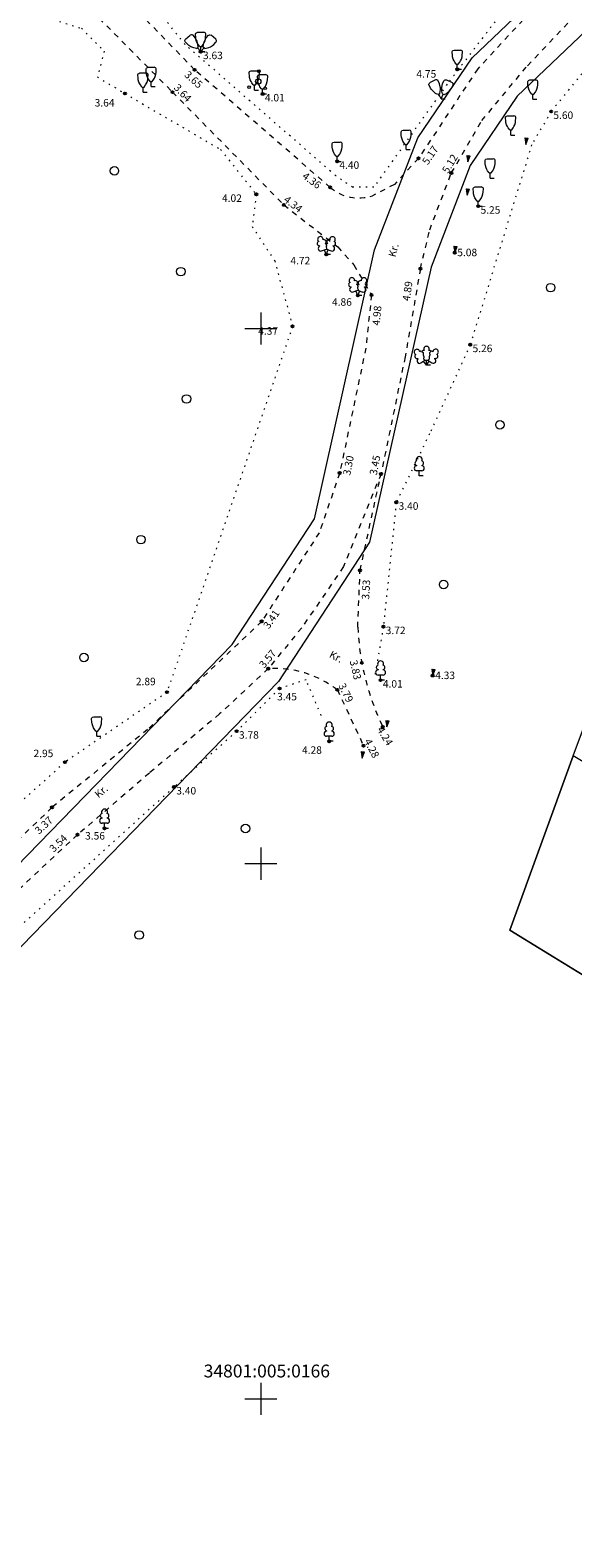
# Model space of a CAD drawing. Units: metres. Extents: x 408284 to 410407, y 6458820 to 6460630.
# Drawn here: x 408928 to 408979, y 6459137 to 6459278 of the extents above; entities that cross this region are included whole.
import ezdxf
from ezdxf.enums import TextEntityAlignment as Align

# ---------------------------------------------------------------- set-up
doc = ezdxf.new("R2010")
doc.units = ezdxf.units.M
for name, pattern in [('Laheküla küla topo aluseks$0$ASFBET', [2.5, 1.5, -1]), ('Laheküla küla topo aluseks$0$KATASTRIPIIR', [0.02, 0.01, 0.01]), ('Laheküla küla topo aluseks$0$KOLVIK', [1.25, 0.25, -1]), ('Laheküla küla topo aluseks$0$KRUUSKILL', [2, 1, -1])]:
    doc.linetypes.add(name, pattern=pattern)
for name, color, linetype, lineweight in [('Laheküla küla topo aluseks$0$haljastus', 252, 'Continuous', 13), ('Laheküla küla topo aluseks$0$KORGUS', 7, 'Continuous', 13), ('Laheküla küla topo aluseks$0$piir', 1, 'Laheküla küla topo aluseks$0$KATASTRIPIIR', 13), ('Laheküla küla topo aluseks$0$puu', 252, 'Continuous', 13), ('Laheküla küla topo aluseks$0$põõsad', 252, 'Continuous', 13), ('Laheküla küla topo aluseks$0$RISTID', 7, 'Continuous', 13), ('Laheküla küla topo aluseks$0$tee', 252, 'Laheküla küla topo aluseks$0$ASFBET', 13)]:
    doc.layers.add(name, color=color, linetype=linetype, lineweight=lineweight)
doc.layers.add('Laheküla küla topo aluseks$0$punktid', color=7, linetype='Continuous')
doc.styles.add('Laheküla küla topo aluseks$0$romanc', font='romanc.shx')
doc.styles.add('Laheküla küla topo aluseks$0$Standard', font='txt')

# ---------------------------------------------------------------- blocks, each defined once
blk = doc.blocks.new('Laheküla küla topo aluseks$0$RIST')
for p, q in [((0, 3), (0, -3)), ((-3, 0), (3, 0))]:
    blk.add_line(p, q)
blk = doc.blocks.new('Laheküla küla topo aluseks$0$METS')
at = {"layer": 'Laheküla küla topo aluseks$0$haljastus'}
blk.add_circle((0, 0), 0.8, dxfattribs=at)
blk = doc.blocks.new('*X50')
at = {"color": 0}
for p, q in [((157.18, 185.12), (157.29, 185.22)), ((157.24, 185), (157.47, 185.22)), ((157.3, 184.88), (157.62, 185.19)), ((157.36, 184.76), (157.44, 184.84))]:
    blk.add_line(p, q, dxfattribs=at)
blk = doc.blocks.new('Laheküla küla topo aluseks$0$NOOL')
for p, q in [((-0.25, 0.5), (0, 0)), ((-0.25, 0.5), (0.25, 0.5)), ((0, 0), (0.25, 0.5))]:
    blk.add_line(p, q)
blk.add_blockref('*X50', (-157.38, -184.72))
blk = doc.blocks.new('Laheküla küla topo aluseks$0$113')
at = {"xscale": 1.232909125919036, "yscale": 2.415163962068505, "zscale": 1.232909125919036, "rotation": 354.1968021416358}
blk.add_blockref('Laheküla küla topo aluseks$0$NOOL', (-0.04, -0.75), dxfattribs=at)
blk = doc.blocks.new('Laheküla küla topo aluseks$0$LAIAL1')
at = {"linetype": 'Continuous'}
for p, q in [((-0.48, 1.96), (-0.48, 1.9)), ((0.48, 0.95), (-0.48, 0.95)), ((0, 0), (0, 0.95)), ((0.76, 0), (0, 0)), ((0.48, 1.96), (0.48, 1.9))]:
    blk.add_line(p, q, dxfattribs=at)
for centre, radius, start, end in [((0, 3.04), 0.554, 332.5799, 207.4201), ((-0.475, 1.425), 0.475, 90.00001, 270), ((-0.38, 2.375), 0.425, 105.2441, 257.07903), ((0.38, 2.375), 0.425, 282.92097, 74.7559), ((0.475, 1.425), 0.475, 270, 89.99999)]:
    blk.add_arc(centre, radius, start, end, dxfattribs=at)
blk = doc.blocks.new('Laheküla küla topo aluseks$0$LAIAL3')
at = {"linetype": 'Continuous'}
for p, q in [((-1.57, 1.21), (-1.62, 1.28)), ((-1.02, 0.44), (-0.3, 0.95)), ((0, 0), (-0.55, 0.77)), ((-0.3, 0.95), (0.29, 0.95)), ((0, 0), (0, 0.95)), ((0, 0), (0.54, 0.78)), ((0.76, 0), (0, 0)), ((0.29, 0.95), (1.01, 0.46)), ((1.55, 1.24), (1.59, 1.31))]:
    blk.add_line(p, q, dxfattribs=at)
at = {"linetype": 'Continuous', "flags": 128}
for points in [[(-0.83, 2.57), (-0.62, 2.37), (-0.59, 2.31), (-0.59, 2.2), (-0.62, 2.02), (-0.62, 1.93), (-0.58, 1.77), (-0.5, 1.59), (-0.48, 1.5), (-0.49, 1.41), (-0.52, 1.28), (-0.52, 1.22), (-0.48, 1.14), (-0.43, 1.08), (-0.3, 0.95)], [(0.81, 2.6), (0.62, 2.37), (0.59, 2.31), (0.59, 2.2), (0.62, 2.02), (0.63, 1.93), (0.59, 1.77), (0.51, 1.59), (0.49, 1.5), (0.5, 1.41), (0.53, 1.28), (0.53, 1.22), (0.49, 1.14), (0.44, 1.08), (0.3, 0.95)]]:
    blk.add_lwpolyline(points, dxfattribs=at)
at = {"linetype": 'Continuous'}
for centre, radius, start, end in [((-1.77, 2.47), 0.512, 125.5389, 246.5536), ((-1.77, 2.47), 0.512, 4.5218, 125.5364), ((0, 3.04), 0.512, 90.0013, 211.0159), ((0, 3.04), 0.512, 328.9841, 89.9987), ((1.72, 2.51), 0.512, 55.522, 176.5367), ((1.72, 2.51), 0.512, 294.5049, 55.5195), ((-1.77, 1.66), 0.403, 120.3341, 291.9047), ((-1.29, 0.83), 0.475, 125.5377, 305.5366), ((-0.99, 2.21), 0.403, 65.2382, 130.7412), ((-0.48, 2.38), 0.403, 84.7965, 150.2995), ((0.48, 2.38), 0.403, 34.3857, 95.2035), ((0.95, 2.23), 0.403, 50.3173, 111.1351), ((1.28, 0.85), 0.475, 235.5219, 55.5208), ((1.74, 1.69), 0.403, 249.1538, 60.7243)]:
    blk.add_arc(centre, radius, start, end, dxfattribs=at)
blk = doc.blocks.new('Laheküla küla topo aluseks$0$KITSA1')
at = {"linetype": 'Continuous'}
for p, q in [((-0.57, 3.61), (0.57, 3.61)), ((-0.19, 0.95), (0.19, 0.95)), ((0, 0), (0, 0.95)), ((0, 0), (0.76, 0))]:
    blk.add_line(p, q, dxfattribs=at)
at = {"linetype": 'Continuous', "flags": 128}
for points in [[(-0.19, 0.95), (-0.49, 1.35), (-0.61, 1.57), (-0.76, 1.9), (-0.88, 2.33), (-0.92, 2.62), (-0.95, 3.23), (-0.95, 3.31), (-0.89, 3.44), (-0.81, 3.52), (-0.57, 3.61)], [(0.19, 0.95), (0.49, 1.35), (0.61, 1.57), (0.76, 1.9), (0.88, 2.33), (0.92, 2.62), (0.95, 3.23), (0.95, 3.31), (0.89, 3.44), (0.81, 3.52), (0.57, 3.61)]]:
    blk.add_lwpolyline(points, dxfattribs=at)
blk = doc.blocks.new('Laheküla küla topo aluseks$0$38')
for centre, radius in [((0, 0), 0.5), ((0.1, 1.94), 0.25), ((-1.74, -1.07), 0.25), ((1.26, -1.27), 0.25)]:
    blk.add_circle(centre, radius)
blk = doc.blocks.new('Laheküla küla topo aluseks$0$KITSA3')
at = {"linetype": 'Continuous'}
for p, q in [((-2.82, 2.32), (-1.97, 3.08)), ((-0.57, 3.61), (0.57, 3.61)), ((2.82, 2.32), (1.97, 3.08)), ((-0.77, 0.58), (-0.49, 0.84)), ((0, 0), (-0.63, 0.71)), ((-0.19, 0.95), (0.19, 0.95)), ((0, 0), (0, 0.95)), ((0, 0), (0.63, 0.71)), ((0, 0), (0.76, 0)), ((0.77, 0.58), (0.49, 0.84))]:
    blk.add_line(p, q, dxfattribs=at)
at = {"linetype": 'Continuous', "flags": 128}
for points in [[(-0.49, 0.84), (-0.53, 1.34), (-0.58, 1.58), (-0.69, 1.93), (-0.89, 2.32), (-1.05, 2.57), (-1.44, 3.05), (-1.49, 3.1), (-1.62, 3.17), (-1.73, 3.17), (-1.97, 3.08)], [(-0.19, 0.95), (-0.49, 1.35), (-0.61, 1.57), (-0.76, 1.9), (-0.88, 2.33), (-0.92, 2.62), (-0.95, 3.23), (-0.95, 3.31), (-0.89, 3.44), (-0.81, 3.52), (-0.57, 3.61)], [(0.19, 0.95), (0.49, 1.35), (0.61, 1.57), (0.76, 1.9), (0.88, 2.33), (0.92, 2.62), (0.95, 3.23), (0.95, 3.31), (0.89, 3.44), (0.81, 3.52), (0.57, 3.61)], [(0.49, 0.84), (0.53, 1.34), (0.58, 1.58), (0.69, 1.93), (0.89, 2.32), (1.05, 2.57), (1.44, 3.05), (1.49, 3.1), (1.62, 3.17), (1.73, 3.17), (1.97, 3.08)], [(-0.77, 0.58), (-1.27, 0.69), (-1.5, 0.76), (-1.83, 0.92), (-2.2, 1.16), (-2.43, 1.35), (-2.86, 1.78), (-2.91, 1.84), (-2.95, 1.98), (-2.94, 2.09), (-2.82, 2.32)], [(0.77, 0.58), (1.27, 0.69), (1.5, 0.76), (1.83, 0.92), (2.2, 1.16), (2.43, 1.35), (2.86, 1.78), (2.91, 1.84), (2.95, 1.98), (2.94, 2.09), (2.82, 2.32)]]:
    blk.add_lwpolyline(points, dxfattribs=at)
blk = doc.blocks.new('Laheküla küla topo aluseks$0$LAIAL2')
at = {"linetype": 'Continuous'}
for p, q in [((-1.23, 1.56), (-1.26, 1.64)), ((-0.88, 0.67), (0.01, 1.02)), ((0, 0), (-0.35, 0.88)), ((-0.17, 1.98), (-0.2, 2.05)), ((0, 0), (0.36, 0.88)), ((0.76, 0), (0, 0)), ((0.01, 1.02), (0.89, 0.66)), ((0.2, 1.97), (0.23, 2.05)), ((1.25, 1.54), (1.28, 1.62))]:
    blk.add_line(p, q, dxfattribs=at)
at = {"linetype": 'Continuous', "flags": 128}
blk.add_lwpolyline([(0.01, 2.01), (-0.03, 1.86), (-0.03, 1.82), (-0.01, 1.76), (0.03, 1.69), (0.04, 1.65), (0.01, 1.58), (-0.04, 1.48), (-0.05, 1.43), (-0.04, 1.4), (-0.02, 1.34), (0.05, 1.22), (0.06, 1.18), (0.05, 1.14), (0.02, 1.07), (0.01, 1.02)], dxfattribs=at)
at = {"linetype": 'Continuous'}
for centre, radius, start, end in [((-1.11, 2.83), 0.512, 111.5027, 232.5173), ((-1.11, 2.83), 0.512, 350.4856, 111.5002), ((1.16, 2.81), 0.512, 67.6168, 188.6314), ((1.16, 2.81), 0.512, 306.5997, 67.6143), ((-1.31, 2.04), 0.403, 106.2979, 277.8684), ((-1.05, 1.12), 0.475, 111.5014, 291.5004), ((-0.43, 2.38), 0.403, 305.1345, 116.705), ((0.01, 1.53), 0.475, 66.7655, 111.5015), ((0.47, 2.38), 0.403, 62.412, 233.9825), ((1.07, 1.1), 0.475, 247.6166, 67.6155), ((1.34, 2.02), 0.403, 261.2486, 72.8191)]:
    blk.add_arc(centre, radius, start, end, dxfattribs=at)
blk = doc.blocks.new('Laheküla küla topo aluseks$0$KITSA2')
at = {"linetype": 'Continuous'}
for p, q in [((-1.03, 3.51), (-2.06, 3.02)), ((1.03, 3.51), (2.06, 3.02)), ((-0.24, 0.94), (-0.58, 0.78)), ((0, 0), (-0.41, 0.86)), ((0, 0), (0.41, 0.86)), ((0, 0), (0.76, 0)), ((0.24, 0.94), (0.58, 0.78))]:
    blk.add_line(p, q, dxfattribs=at)
at = {"linetype": 'Continuous', "flags": 128}
for points in [[(-0.58, 0.78), (-1.02, 1.01), (-1.23, 1.15), (-1.5, 1.39), (-1.79, 1.73), (-1.96, 1.97), (-2.24, 2.51), (-2.27, 2.58), (-2.28, 2.73), (-2.24, 2.83), (-2.06, 3.02)], [(-0.24, 0.94), (-0.14, 1.43), (-0.12, 1.68), (-0.13, 2.04), (-0.21, 2.48), (-0.29, 2.77), (-0.53, 3.33), (-0.57, 3.39), (-0.67, 3.49), (-0.77, 3.52), (-1.03, 3.51)], [(0.24, 0.94), (0.14, 1.43), (0.12, 1.68), (0.13, 2.04), (0.21, 2.48), (0.29, 2.77), (0.53, 3.33), (0.57, 3.39), (0.67, 3.49), (0.77, 3.52), (1.03, 3.51)], [(0.58, 0.78), (1.02, 1.01), (1.23, 1.15), (1.5, 1.39), (1.79, 1.73), (1.96, 1.97), (2.24, 2.51), (2.27, 2.58), (2.28, 2.73), (2.24, 2.83), (2.06, 3.02)]]:
    blk.add_lwpolyline(points, dxfattribs=at)

msp = doc.modelspace()

# ---------------------------------------------------------------- linework, layer by layer
at = {"layer": 'Laheküla küla topo aluseks$0$haljastus', "linetype": 'Laheküla küla topo aluseks$0$KOLVIK', "ltscale": 0.5}
for points in [[(409019.045, 6459363.022), (409021.496, 6459355.201), (409022.112, 6459346.885), (409019.282, 6459341.586), (409014.553, 6459336.515), (409010.443, 6459329.639), (409007.55, 6459324.334), (409003.921, 6459317.112), (409001.237, 6459311.491), (408998.823, 6459308.128), (408998.825, 6459302.845), (408992.037, 6459296.553), (408985.416, 6459291.441), (408972.663, 6459279.652), (408967.419, 6459272.807), (408960.568, 6459263.198), (408958.588, 6459263.185), (408957.008, 6459264.267), (408942.924, 6459276.524), (408940.79, 6459279.209), (408941.475, 6459280.464), (408930.826, 6459290.283), (408929.606, 6459298.137)], [(408906.141, 6459291.067), (408911.709, 6459287.529), (408916.065, 6459278.888), (408920.671, 6459280.118), (408928.176, 6459279.595), (408933.232, 6459278.043), (408935.352, 6459275.909), (408934.719, 6459273.494), (408937.298, 6459271.946), (408946.247, 6459266.718), (408949.587, 6459262.523), (408949.189, 6459259.517), (408951.302, 6459256.324), (408952.974, 6459250.194), (408941.229, 6459216.017), (408931.688, 6459209.477), (408923.996, 6459202.54), (408915.726, 6459194.319), (408910.321, 6459197.219)], [(409002.658, 6459275.947), (409001.296, 6459277.916), (408996.829, 6459281.074), (408991.088, 6459283.61), (408987.105, 6459282.53), (408977.149, 6459270.269), (408975.329, 6459267.149), (408969.589, 6459248.485), (408965.777, 6459240.141), (408962.673, 6459233.761), (408961.469, 6459222.14), (408960.64, 6459217.463)], [(408955.652, 6459213.85), (408954.237, 6459217.176), (408951.764, 6459216.367), (408947.751, 6459212.372), (408941.886, 6459207.162), (408915.615, 6459183.397), (408904.004, 6459169.248), (408896.936, 6459160.078), (408895.625, 6459156.477), (408911.805, 6459139.356), (408914.363, 6459139.825)]]:
    msp.add_lwpolyline(points, dxfattribs=at)
at = {"layer": 'Laheküla küla topo aluseks$0$piir'}
msp.add_lwpolyline([(408381.47, 6459473.41), (408797.86, 6459212.81), (408801.67, 6459220.98), (408810.84, 6459240.5), (408828.12, 6459277.66), (408845.28, 6459314.85), (408853.1, 6459331.21), (408909.38, 6459302.97), (408901.47, 6459286.53), (408884.58, 6459251.35), (408866.83, 6459214.75), (408857.57, 6459195.57), (408849.04, 6459178.04), (408886.81, 6459158.29), (408947.34, 6459220.48), (408955.03, 6459232.22), (408960.65, 6459257.34), (408964.68, 6459267.81), (408969.77, 6459275.28), (409001.59, 6459305.57), (409025.98, 6459336.01), (409026.03, 6459336.22), (409024.97, 6459336.89), (408497.96, 6459668.9)], dxfattribs=at)
for points in [[(408891.09, 6459154.72), (408920.38, 6459130.97), (408979.81, 6459108.25), (409014.97, 6459165.93), (409015.99, 6459167.61), (408973.29, 6459193.8), (408979.2, 6459210.06), (408984.94, 6459225.36), (408991.24, 6459243), (408998.35, 6459260.84), (409003.77, 6459275.57), (409006, 6459281.28), (409047.18, 6459295.6), (409066.25, 6459302.32), (409065.61, 6459302.96), (409031.74, 6459333.16), (409031.08, 6459333.75), (409031.02, 6459333.51), (409005.65, 6459301.85), (408973.99, 6459271.7), (408969.58, 6459265.23), (408965.93, 6459255.74), (408960.17, 6459230.04), (408951.66, 6459217.02)], [(409041.37, 6459152.05), (409050.3, 6459167.39), (408997.5, 6459199.09), (408994.05, 6459201.12), (408979.2, 6459210.06), (408973.29, 6459193.8)]]:
    msp.add_lwpolyline(points, close=True, dxfattribs=at)
at = {"layer": 'Laheküla küla topo aluseks$0$punktid', "ltscale": 0.5}
for centre in [(408944.383, 6459275.86), (408943.815, 6459274.166), (408968.378, 6459274.208), (408937.298, 6459271.946), (408941.745, 6459272.076), (408950.171, 6459271.911), (408977.149, 6459270.269), (408957.137, 6459265.611), (408964.755, 6459265.889), (408967.818, 6459264.525), (408949.587, 6459262.523), (408956.485, 6459263.179), (408952.159, 6459261.54), (408970.338, 6459261.419), (408956.129, 6459256.91), (408968.14, 6459257.075), (408964.928, 6459255.585), (408959.072, 6459253.075), (408960.357, 6459253.127), (408952.974, 6459250.194), (408969.589, 6459248.485), (408957.383, 6459236.492), (408961.244, 6459236.4), (408962.673, 6459233.761), (408959.285, 6459227.407), (408950.09, 6459222.635), (408961.469, 6459222.14), (408959.454, 6459218.766), (408950.7, 6459218.221), (408966.077, 6459217.569), (408941.229, 6459216.017), (408951.764, 6459216.367), (408957.16, 6459216.244), (408961.203, 6459217.147), (408947.751, 6459212.372), (408961.407, 6459212.765), (408956.397, 6459211.428), (408959.608, 6459211.015), (408931.688, 6459209.477), (408941.886, 6459207.162), (408930.483, 6459205.263), (408935.392, 6459203.296), (408932.868, 6459202.703)]:
    msp.add_circle(centre, 0.1, dxfattribs=at)
at = {"layer": 'Laheküla küla topo aluseks$0$tee', "linetype": 'Laheküla küla topo aluseks$0$KRUUSKILL', "ltscale": 0.5}
for points in [[(409032.757, 6459360.401), (409030.969, 6459349.434), (409028.979, 6459341.194), (409023.927, 6459330.476), (409015.364, 6459318.657), (409006.318, 6459308.926), (408997.428, 6459300.324), (408986.174, 6459290.736), (408980.016, 6459284.589), (408977.258, 6459281.756), (408970.285, 6459274.253), (408964.755, 6459265.889), (408962.492, 6459263.459), (408960.437, 6459262.384)], [(408918.649, 6459293.599), (408923.411, 6459289.793), (408930.661, 6459283.236), (408941.745, 6459272.076), (408952.159, 6459261.54), (408957.191, 6459257.614)], [(408956.485, 6459263.179), (408943.815, 6459274.166), (408932.807, 6459285.511), (408925.554, 6459292.52)], [(408964.928, 6459255.585), (408965.801, 6459259.202), (408967.818, 6459264.525), (408970.678, 6459269.419), (408974.932, 6459274.541), (408979.598, 6459279.434), (408984.608, 6459283.518)], [(408957.191, 6459257.614), (408958.709, 6459255.934), (408960.357, 6459253.127)], [(408964.928, 6459255.585), (408963.499, 6459247.349), (408961.244, 6459236.4), (408957.739, 6459227.751), (408953.825, 6459222.031), (408950.7, 6459218.221), (408946.148, 6459213.981), (408939.581, 6459208.461), (408932.868, 6459202.703), (408920.814, 6459191.495), (408910.113, 6459180.135), (408902.05, 6459170.997), (408894.999, 6459161.982)], [(408960.357, 6459253.127), (408959.823, 6459248.166), (408957.383, 6459236.492), (408955.466, 6459230.916), (408950.09, 6459222.635), (408939.421, 6459212.54), (408930.483, 6459205.263), (408917.998, 6459193.214), (408907.564, 6459182.25), (408898.879, 6459172.722), (408892.356, 6459163.606), (408884.03, 6459153.501), (408872.406, 6459143.718), (408859.013, 6459134.685)], [(408959.07, 6459222.079), (408959.285, 6459227.407), (408961.244, 6459236.4)], [(408957.16, 6459216.244), (408959.608, 6459211.015)]]:
    msp.add_lwpolyline(points, dxfattribs=at)
for centre, radius, start, end in [((408959.183, 6459266.369), 4.178, 229.77829, 287.47363), ((408983.302, 6459223.209), 24.258, 182.66967, 205.50122), ((408951.287, 6459208.596), 9.643, 52.47851, 93.48937)]:
    msp.add_arc(centre, radius, start, end, dxfattribs=at)

# ---------------------------------------------------------------- block references
at = {"layer": 'Laheküla küla topo aluseks$0$haljastus', "ltscale": 0.5, "xscale": 0.5, "yscale": 0.5, "zscale": 0.5}
for name, p in [('Laheküla küla topo aluseks$0$113', (408974.821, 6459267.573)), ('Laheküla küla topo aluseks$0$113', (408969.378, 6459265.928)), ('Laheküla küla topo aluseks$0$METS', (408936.309, 6459264.719)), ('Laheküla küla topo aluseks$0$113', (408969.322, 6459262.817)), ('Laheküla küla topo aluseks$0$113', (408968.162, 6459257.448)), ('Laheküla küla topo aluseks$0$METS', (408942.526, 6459255.307)), ('Laheküla küla topo aluseks$0$METS', (408977.107, 6459253.81)), ('Laheküla küla topo aluseks$0$METS', (408943.059, 6459243.409)), ('Laheküla küla topo aluseks$0$METS', (408972.367, 6459240.998)), ('Laheküla küla topo aluseks$0$METS', (408938.796, 6459230.268)), ('Laheküla küla topo aluseks$0$METS', (408967.101, 6459226.079)), ('Laheküla küla topo aluseks$0$METS', (408933.467, 6459219.258)), ('Laheküla küla topo aluseks$0$113', (408966.099, 6459217.942)), ('Laheküla küla topo aluseks$0$113', (408961.805, 6459213.144)), ('Laheküla küla topo aluseks$0$113', (408959.507, 6459210.234)), ('Laheküla küla topo aluseks$0$METS', (408948.58, 6459203.277)), ('Laheküla küla topo aluseks$0$METS', (408938.631, 6459193.331))]:
    msp.add_blockref(name, p, dxfattribs=at)
at = {"layer": 'Laheküla küla topo aluseks$0$puu', "ltscale": 0.5, "xscale": 0.5, "yscale": 0.5, "zscale": 0.5}
for name, p in [('Laheküla küla topo aluseks$0$KITSA3', (408944.383, 6459275.86)), ('Laheküla küla topo aluseks$0$KITSA1', (408968.378, 6459274.208)), ('Laheküla küla topo aluseks$0$KITSA1', (408938.987, 6459272.069)), ('Laheküla küla topo aluseks$0$KITSA1', (408939.747, 6459272.601)), ('Laheküla küla topo aluseks$0$KITSA1', (408949.398, 6459272.271)), ('Laheküla küla topo aluseks$0$KITSA1', (408950.171, 6459271.911)), ('Laheküla küla topo aluseks$0$KITSA2', (408966.861, 6459271.458)), ('Laheküla küla topo aluseks$0$KITSA1', (408975.443, 6459271.409)), ('Laheküla küla topo aluseks$0$KITSA1', (408973.371, 6459268.067)), ('Laheküla küla topo aluseks$0$KITSA1', (408963.597, 6459266.719)), ('Laheküla küla topo aluseks$0$KITSA1', (408957.137, 6459265.611)), ('Laheküla küla topo aluseks$0$KITSA1', (408971.453, 6459264.054)), ('Laheküla küla topo aluseks$0$KITSA1', (408970.338, 6459261.419)), ('Laheküla küla topo aluseks$0$LAIAL2', (408956.129, 6459256.91)), ('Laheküla küla topo aluseks$0$LAIAL2', (408959.072, 6459253.075)), ('Laheküla küla topo aluseks$0$LAIAL3', (408965.492, 6459246.559)), ('Laheküla küla topo aluseks$0$LAIAL1', (408964.817, 6459236.225)), ('Laheküla küla topo aluseks$0$LAIAL1', (408961.203, 6459217.147)), ('Laheküla küla topo aluseks$0$KITSA1', (408934.661, 6459211.911)), ('Laheküla küla topo aluseks$0$LAIAL1', (408956.397, 6459211.428)), ('Laheküla küla topo aluseks$0$LAIAL1', (408935.392, 6459203.296))]:
    msp.add_blockref(name, p, dxfattribs=at)
at = {"layer": 'Laheküla küla topo aluseks$0$põõsad', "ltscale": 0.5, "xscale": 0.5, "yscale": 0.5, "zscale": 0.5}
msp.add_blockref('Laheküla küla topo aluseks$0$38', (408949.771, 6459273.07), dxfattribs=at)
at = {"layer": 'Laheküla küla topo aluseks$0$RISTID', "ltscale": 0.5, "xscale": 0.5, "yscale": 0.5, "zscale": 0.5}
for p in [(408950, 6459250), (408950, 6459200), (408950, 6459150)]:
    msp.add_blockref('Laheküla küla topo aluseks$0$RIST', p, dxfattribs=at)

# ---------------------------------------------------------------- texts
at = {"layer": 'Laheküla küla topo aluseks$0$KORGUS', "ltscale": 0.5, "style": 'Laheküla küla topo aluseks$0$Standard'}
for s, p in [(' 3.63', (408944.383, 6459275.86)), (' 4.75', (408964.339, 6459274.13)), (' 3.64', (408934.253, 6459271.432)), (' 4.01', (408950.171, 6459271.911)), (' 5.60', (408977.149, 6459270.269)), (' 4.40', (408957.137, 6459265.611)), (' 4.02', (408946.161, 6459262.523)), (' 5.25', (408970.338, 6459261.419)), (' 5.08', (408968.162, 6459257.448)), (' 4.72', (408952.56, 6459256.687)), (' 4.86', (408956.449, 6459252.822)), (' 4.37', (408949.548, 6459250.114)), (' 5.26', (408969.589, 6459248.485)), (' 3.40', (408962.673, 6459233.761)), (' 3.72', (408961.469, 6459222.14)), (' 4.33', (408966.099, 6459217.942)), (' 2.89', (408938.105, 6459217.365)), (' 4.01', (408961.203, 6459217.147)), (' 3.45', (408951.315, 6459215.953)), (' 3.78', (408947.751, 6459212.372)), (' 2.95', (408928.536, 6459210.649)), (' 4.28', (408953.644, 6459210.961)), (' 3.40', (408941.886, 6459207.162)), (' 3.56', (408933.359, 6459202.95))]:
    msp.add_text(s, height=0.7, dxfattribs=at).set_placement(p, align=Align.TOP_LEFT)
for s, rotation, p in [(' 3.65', 318.0883, (408943.101, 6459274.273)), (' 3.64', 313.18609, (408942.173, 6459273.075)), (' 5.17', 55.81996, (408964.911, 6459265.439)), (' 5.12', 58.92989, (408966.796, 6459264.594)), (' 4.36', 323.7494, (408954.057, 6459264.779)), (' 4.34', 322.29639, (408952.337, 6459262.588)), (' 4.89', 81.71289, (408963.204, 6459252.41)), (' 4.98', 84.72238, (408960.406, 6459250.096)), (' 3.30', 79.09195, (408957.633, 6459236.148)), (' 3.45', 78.83724, (408960.118, 6459236.181)), (' 3.53', 86.80676, (408959.425, 6459224.479)), (' 3.41', 55.50142, (408950.061, 6459222.092)), (' 3.57', 50.23098, (408949.642, 6459218.478)), (' 3.83', 282.83, (408958.951, 6459219.295)), (' 3.79', 296.54626, (408957.766, 6459217.14)), (' 4.24', 301.67153, (408961.317, 6459213.066)), (' 4.28', 297.06821, (408960.18, 6459211.948)), (' 3.37', 42.91117, (408928.637, 6459203.063)), (' 3.54', 43.44095, (408929.996, 6459201.371))]:
    msp.add_text(s, height=0.7, rotation=rotation, dxfattribs=at).set_placement(p, align=Align.TOP_LEFT)
at = {"layer": 'Laheküla küla topo aluseks$0$piir', "style": 'Laheküla küla topo aluseks$0$romanc'}
msp.add_text('34801:005:0166', height=1.2, dxfattribs=at).set_placement((408944.66, 6459152))
at = {"layer": 'Laheküla küla topo aluseks$0$tee', "ltscale": 0.5, "style": 'Laheküla küla topo aluseks$0$romanc'}
for rotation, p in [(75.19138, (408962.59, 6459256.611)), (332.31321, (408956.335, 6459219.313)), (40.87653, (408934.835, 6459206.081))]:
    msp.add_text('Kr.', height=0.7, rotation=rotation, dxfattribs=at).set_placement(p)

doc.saveas('drawing.dxf')
